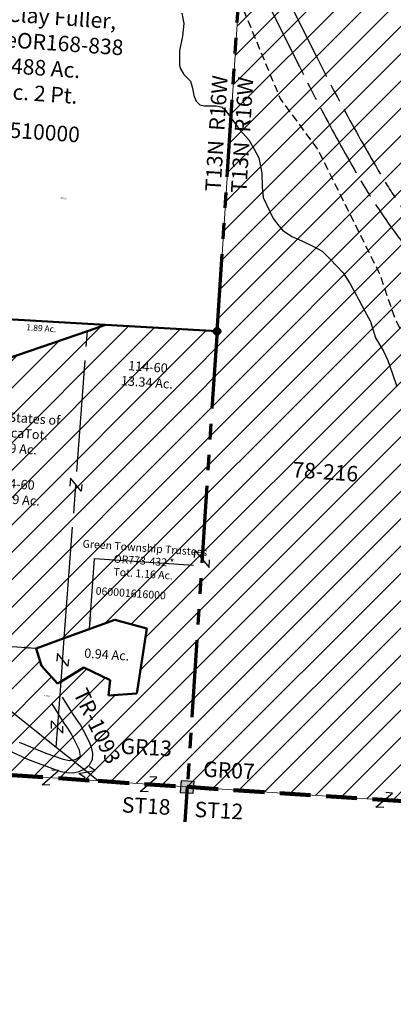
# Model space of a CAD drawing. Units: feet. Extents: x 1998258 to 2033041, y 535946 to 571226.
# Drawn here: x 2019117 to 2020325, y 536507 to 539689 of the extents above; entities that cross this region are included whole.
import ezdxf

# ---------------------------------------------------------------- set-up
doc = ezdxf.new("R2010")
doc.units = ezdxf.units.FT
doc.header["$MEASUREMENT"] = 0
for name, pattern in [('ACAD_ISO08W100', [36, 24, -3, 6, -3]), ('DASHED', [0.75, 0.5, -0.25]), ('DASHED2', [0.375, 0.25, -0.125]), ('PHANTOM2', [1.25, 0.625, -0.125, 0.125, -0.125, 0.125, -0.125])]:
    doc.linetypes.add(name, pattern=pattern)
doc.layers.add('ADDRESS', color=6, linetype='Continuous', plot=False)
for name, color, linetype in [('MONUMENT IRON PIN', 7, 'Continuous'), ('MONUMENT STONE', 7, 'Continuous'), ('OWNER', 7, 'Continuous'), ('PARCEL NUMBER', 211, 'Continuous'), ('ROAD', 7, 'Continuous'), ('ROAD NAME and NUMBER', 80, 'Continuous'), ('SECTION NUMBER', 42, 'Continuous'), ('TIE-IN', 7, 'Continuous'), ('TOWNSHIP and RANGE', 4, 'Continuous'), ('TRACT LINE', 5, 'ACAD_ISO08W100'), ('WATER STREAM & RIVER', 4, 'Continuous')]:
    doc.layers.add(name, color=color, linetype=linetype)
doc.layers.add('MONUMENT IRON PIN HATCH', color=7, linetype='Continuous', true_color=0xffffff)
doc.layers.add('MONUMENT STONE HATCH', color=7, linetype='Continuous', true_color=0xffffff)
for name, color, linetype, lineweight in [('PROPERTY LINE', 1, 'Continuous', 50), ('SECTION LINE', 3, 'PHANTOM2', 70), ('TOWNSHIP LINE', 6, 'DASHED2', 90), ('USA HATCH', 91, 'Continuous', 9)]:
    doc.layers.add(name, color=color, linetype=linetype, lineweight=lineweight)
doc.styles.add('BOLD', font='romand.shx', dxfattribs={"height": 50})
doc.styles.get("Standard").update_dxf_attribs({"font": 'romans.shx', "height": 40})
doc.dimstyles.get("Standard").update_dxf_attribs({"dimtxt": 1e-14, "dimasz": 40, "dimexe": 0.18, "dimexo": 0.0625, "dimgap": 0.09, "dimtad": 0, "dimzin": 0, "dimdsep": 46, "dimtxsty": 'Standard', "dimcen": 0.09, "dimse1": 1, "dimse2": 1, "dimsd1": 1, "dimsd2": 1, "dimaunit": 1, "dimadec": 0, "dimazin": 0, "dimtfac": 1, "dimtix": 1, "dimtofl": 0, "dimtmove": 0, "dimatfit": 3, "dimfxl": 1, "dimtolj": 1, "dimtzin": 0, "dimarcsym": 0})
doc.dimstyles.new('STANDARD$7', dxfattribs={"dimtxt": 40, "dimasz": 40, "dimexe": 0.18, "dimexo": 0.0625, "dimgap": 0.09, "dimtad": 0, "dimdec": 0, "dimlfac": 400, "dimzin": 0, "dimdsep": 46, "dimtxsty": 'Standard', "dimcen": 0.09, "dimse1": 1, "dimse2": 1, "dimsd1": 1, "dimsd2": 1, "dimaunit": 1, "dimazin": 1, "dimtfac": 1, "dimtdec": 0, "dimtix": 1, "dimtofl": 0, "dimtmove": 0, "dimatfit": 0, "dimfxl": 1, "dimtolj": 1, "dimtzin": 0, "dimarcsym": 0})

# ---------------------------------------------------------------- blocks, each defined once
blk = doc.blocks.new('A$C76C71EF7')
at = {"layer": 'MONUMENT STONE HATCH', "ltscale": 400}
blk.add_hatch(color=256, dxfattribs=at).paths.add_polyline_path([(-18.6, 21.3), (21.3, 18.6), (18.6, -21.3), (-21.3, -18.6)])
at = {"layer": 'MONUMENT STONE', "ltscale": 400}
blk.add_lwpolyline([(-18.6, 21.3), (21.3, 18.6), (18.6, -21.3), (-21.3, -18.6)], close=True, dxfattribs=at)
blk.add_point((0, 0), dxfattribs=at)

msp = doc.modelspace()

# ---------------------------------------------------------------- hatches: boundary and pattern name
at = {"layer": 'MONUMENT IRON PIN HATCH', "ltscale": 400}
h = msp.add_hatch(color=256, dxfattribs=at)
h.dxf.hatch_style = 1
edge = h.paths.add_edge_path()
edge.add_arc((2019755.1, 538682.2), 12, 0, 360)
at = {"layer": 'USA HATCH', "ltscale": 400}
h = msp.add_hatch(dxfattribs=at)
h.set_pattern_fill('ANSI31', color=256, scale=500, style=0)
h.paths.add_polyline_path([(2022579.9, 541517), (2022853.3, 541612.8), (2022881.3, 541550.7), (2022779.2, 541467), (2022602.7, 541420.8)], flags=16)
h.paths.add_polyline_path([(2023067.6, 538588), (2023096.2, 538590.4), (2023100.8, 538794.3), (2023185.5, 538804.9), (2023230.6, 538578.7), (2023069.4, 538535.7)], flags=16)
h.paths.add_polyline_path([(2023518.3, 538641.8), (2023526.2, 538826.8), (2023732.4, 538813), (2023757.9, 538710.5), (2023766.7, 538675.5), (2023599.4, 538633.9), (2023528.8, 538589.3), (2023443.6, 538559.1), (2023291.3, 538573.1), (2023372.2, 538586.8), (2023506.8, 538634.6)], flags=16)
h.paths.add_polyline_path([(2023661.8, 544804), (2023679.6, 544830.3), (2023690.5, 544847.2), (2023700.8, 544864.3), (2023710.2, 544881.9), (2023718.4, 544900.2), (2023725.7, 544918.8), (2023732.1, 544937.7), (2023737.8, 544956.9), (2023742.7, 544976.3), (2023747, 544995.8), (2023750.7, 545015.5), (2023753.8, 545035.2), (2023756.5, 545055.1), (2023758.8, 545074.9), (2023760.8, 545094.8), (2023762.5, 545114.7), (2023763.5, 545127.8), (2023292.9, 545250.7), (2023373.9, 545542.3), (2023822.6, 545421.6), (2023824.7, 545426), (2023833.7, 545443.8), (2023843.2, 545461.4), (2023853.1, 545478.8), (2023863.4, 545496), (2023873.9, 545513), (2023884.7, 545529.8), (2023895.7, 545546.5), (2023906.8, 545563.2), (2023918.1, 545579.7), (2023928.3, 545594.6), (2023901.7, 545191.5), (2024343.7, 545167.1), (2025533.1, 545101.5), (2025381.3, 542912.5), (2025050.4, 542640.8), (2024697.2, 542661.2), (2024673.1, 542295.3), (2024014.3, 542335.7), (2023743.9, 542352.3), (2023721.9, 542353.7), (2023459.3, 542369.8), (2023217.9, 542384.6), (2022668.6, 542418.4), (2022688.7, 542739.7), (2022693.4, 542813.8), (2022720.4, 543221.8), (2022738.2, 543529.1), (2022756.1, 543788.7), (2022782.8, 544203.5), (2022798.7, 544461.2), (2022898.5, 544454.9), (2023128.1, 544440.4), (2023188, 544462.2), (2023214.9, 544471.9), (2023878.3, 544712.8), (2023853.5, 544754.6), (2023715.9, 544762.2)], flags=16)
h.paths.add_polyline_path([(2019170.6, 537656.9), (2019188.1, 537601.3), (2019239.7, 537543.6), (2019250.9, 537550.5), (2019324.8, 537596), (2019409.3, 537554.8), (2019404.2, 537504.9), (2019495.9, 537511.2), (2019528.1, 537721.6), (2019424.6, 537750.1), (2019261.4, 537690.3)], flags=16)
edge = h.paths.add_edge_path(flags=16)
edge.add_line((2021154.2, 537737.7), (2021143.4, 537744.9))
edge.add_line((2021143.4, 537744.9), (2021107.8, 537696.3))
edge.add_line((2021107.8, 537696.3), (2021059.3, 537630.3))
edge.add_line((2021059.3, 537630.3), (2020999.6, 537826.4))
edge.add_arc((2018591.9, 536753.3), 2636, 24.0235, 26.9266)
edge.add_line((2020942.2, 537947), (2020856, 538119.9))
edge.add_line((2020856, 538119.9), (2020903.2, 538138))
edge.add_line((2020903.2, 538138), (2021035.7, 538190.7))
edge.add_line((2021035.7, 538190.7), (2021283.5, 537942.5))
edge.add_line((2021283.5, 537942.5), (2021292.6, 537933.5))
edge.add_line((2021292.6, 537933.5), (2021368.7, 538019.4))
edge.add_line((2021368.7, 538019.4), (2021511.7, 538181.4))
edge.add_line((2021511.7, 538181.4), (2021589.1, 538258.4))
edge.add_line((2021589.1, 538258.4), (2021688.2, 538324.5))
edge.add_line((2021688.2, 538324.5), (2021827.7, 538387.8))
edge.add_line((2021827.7, 538387.8), (2022189.7, 538475.7))
edge.add_line((2022189.7, 538475.7), (2022259.7, 538496.6))
edge.add_line((2022259.7, 538496.6), (2022333.5, 538529.1))
edge.add_line((2022333.5, 538529.1), (2022440.4, 538535.4))
edge.add_line((2022440.4, 538535.4), (2022790.9, 538556.1))
edge.add_line((2022790.9, 538556.1), (2023021, 538527.5))
edge.add_line((2023021, 538527.5), (2023069.4, 538535.7))
edge.add_line((2023069.4, 538535.7), (2022938.9, 538503.6))
edge.add_line((2022938.9, 538503.6), (2022938.2, 538487.4))
edge.add_line((2022938.2, 538487.4), (2022789.2, 538506))
edge.add_line((2022789.2, 538506), (2022345.4, 538479.8))
edge.add_line((2022345.4, 538479.8), (2022277.1, 538449.6))
edge.add_line((2022277.1, 538449.6), (2022202.8, 538427.4))
edge.add_line((2022202.8, 538427.4), (2021844.1, 538340.3))
edge.add_line((2021844.1, 538340.3), (2021712.6, 538280.6))
edge.add_line((2021712.6, 538280.6), (2021620.9, 538219.5))
edge.add_line((2021620.9, 538219.5), (2021548.1, 538147.1))
edge.add_line((2021548.1, 538147.1), (2021472.5, 538061.1))
edge.add_line((2021472.5, 538061.1), (2021331.5, 537902.1))
edge.add_line((2021331.5, 537902.1), (2021242.6, 537795.8))
edge.add_line((2021242.6, 537795.8), (2021195.9, 537709.7))
edge.add_line((2021195.9, 537709.7), (2021154.2, 537737.7))
edge = h.paths.add_edge_path()
edge.add_line((2024200.4, 545906.8), (2024197.9, 545904.6))
edge.add_line((2024197.9, 545904.6), (2024183, 545891.2))
edge.add_line((2024183, 545891.2), (2024168.4, 545877.6))
edge.add_line((2024168.4, 545877.6), (2024153.9, 545863.8))
edge.add_line((2024153.9, 545863.8), (2024139.5, 545849.9))
edge.add_line((2024139.5, 545849.9), (2024125.4, 545835.7))
edge.add_line((2024125.4, 545835.7), (2024111.5, 545821.3))
edge.add_line((2024111.5, 545821.3), (2024097.8, 545806.8))
edge.add_line((2024097.8, 545806.8), (2024084.2, 545792.1))
edge.add_line((2024084.2, 545792.1), (2024070.9, 545777.2))
edge.add_line((2024070.9, 545777.2), (2024057.7, 545762.2))
edge.add_line((2024057.7, 545762.2), (2024044.7, 545747))
edge.add_line((2024044.7, 545747), (2024031.9, 545731.6))
edge.add_line((2024031.9, 545731.6), (2024019.2, 545716.1))
edge.add_line((2024019.2, 545716.1), (2024006.7, 545700.5))
edge.add_line((2024006.7, 545700.5), (2023994.4, 545684.7))
edge.add_line((2023994.4, 545684.7), (2023982.2, 545668.9))
edge.add_line((2023982.2, 545668.9), (2023970.2, 545652.9))
edge.add_line((2023970.2, 545652.9), (2023958.4, 545636.8))
edge.add_line((2023958.4, 545636.8), (2023946.7, 545620.6))
edge.add_line((2023946.7, 545620.6), (2023928.3, 545594.6))
edge.add_line((2023928.3, 545594.6), (2023991.5, 546215.8))
edge.add_line((2023991.5, 546215.8), (2022861, 546282.8))
edge.add_line((2022861, 546282.8), (2022337.2, 546313.8))
edge.add_line((2022337.2, 546313.8), (2022441.9, 547900.9))
edge.add_line((2022441.9, 547900.9), (2021824.8, 547939.2))
edge.add_line((2021824.8, 547939.2), (2021702.5, 547946.7))
edge.add_line((2021702.5, 547946.7), (2021560.3, 547955.4))
edge.add_line((2021560.3, 547955.4), (2021384.6, 547966.1))
edge.add_line((2021384.6, 547966.1), (2021267.6, 547973.3))
edge.add_line((2021267.6, 547973.3), (2021261.9, 547861.8))
edge.add_line((2021261.9, 547861.8), (2020803.7, 547839.4))
edge.add_line((2020803.7, 547839.4), (2020441.9, 547524.3))
edge.add_line((2020441.9, 547524.3), (2020370.4, 547509))
edge.add_line((2020370.4, 547509), (2019917.9, 547412.4))
edge.add_line((2019917.9, 547412.4), (2019797.1, 545555.5))
edge.add_line((2019797.1, 545555.5), (2018897.1, 545617))
edge.add_line((2018897.1, 545617), (2018873.8, 545245.5))
edge.add_line((2018873.8, 545245.5), (2018864.7, 545108))
edge.add_line((2018864.7, 545108), (2018856.2, 544980))
edge.add_line((2018856.2, 544980), (2019706.7, 544925.8))
edge.add_line((2019706.7, 544925.8), (2020116.2, 544321.1))
edge.add_line((2020116.2, 544321.1), (2020079.2, 543739.1))
edge.add_line((2020079.2, 543739.1), (2020005.5, 542582.3))
edge.add_line((2020005.5, 542582.3), (2019923.6, 541259.8))
edge.add_line((2019923.6, 541259.8), (2019918.9, 541194.9))
edge.add_line((2019918.9, 541194.9), (2019915.2, 541140))
edge.add_line((2019915.2, 541140), (2019896.6, 540861.2))
edge.add_line((2019896.6, 540861.2), (2019884, 540669.2))
edge.add_line((2019884, 540669.2), (2019861.5, 540306.9))
edge.add_line((2019861.5, 540306.9), (2019825.6, 539758.1))
edge.add_line((2019825.6, 539758.1), (2019755.1, 538682.2))
edge.add_line((2019755.1, 538682.2), (2019394.3, 538702.8))
edge.add_line((2019394.3, 538702.8), (2019336.1, 538682.8))
edge.add_line((2019336.1, 538682.8), (2019072.6, 538592.1))
edge.add_line((2019072.6, 538592.1), (2018894.7, 538530.8))
edge.add_line((2018894.7, 538530.8), (2018773.6, 538489.2))
edge.add_line((2018773.6, 538489.2), (2018721.5, 538471.2))
edge.add_line((2018721.5, 538471.2), (2018677.5, 538456.1))
edge.add_line((2018677.5, 538456.1), (2018566.1, 538417.7))
edge.add_line((2018566.1, 538417.7), (2018547.5, 538411.3))
edge.add_line((2018547.5, 538411.3), (2018566, 538347.1))
edge.add_line((2018566, 538347.1), (2018549.7, 538337.4))
edge.add_line((2018549.7, 538337.4), (2018501.2, 538308.4))
edge.add_line((2018501.2, 538308.4), (2018493.6, 538232.4))
edge.add_line((2018493.6, 538232.4), (2018374.4, 538107.1))
edge.add_line((2018374.4, 538107.1), (2018301.2, 538054.8))
edge.add_line((2018301.2, 538054.8), (2018235.3, 537988))
edge.add_line((2018235.3, 537988), (2018240.5, 537977.7))
edge.add_line((2018240.5, 537977.7), (2018260.9, 538001.4))
edge.add_line((2018260.9, 538001.4), (2018359, 537917.7))
edge.add_line((2018359, 537917.7), (2018332.1, 537846.9))
edge.add_line((2018332.1, 537846.9), (2018347.3, 537837.1))
edge.add_line((2018347.3, 537837.1), (2018401.2, 537802.4))
edge.add_line((2018401.2, 537802.4), (2018439.9, 537779.9))
edge.add_line((2018439.9, 537779.9), (2018575.9, 537662.7))
edge.add_line((2018575.9, 537662.7), (2018597.1, 537644.4))
edge.add_line((2018597.1, 537644.4), (2019092.5, 537247.7))
edge.add_line((2019092.5, 537247.7), (2019371.1, 537229))
edge.add_line((2019371.1, 537229), (2019658.6, 537209.7))
edge.add_line((2019658.6, 537209.7), (2020788.7, 537134.5))
edge.add_line((2020788.7, 537134.5), (2020813.7, 537132.8))
edge.add_line((2020813.7, 537132.8), (2021057.6, 537117.2))
edge.add_line((2021057.6, 537117.2), (2021211.9, 537106.7))
edge.add_arc((2020514.4, 537005.3), 704.8, 8.2779, 12.501)
edge.add_line((2021202.5, 537157.8), (2021194.5, 537198.2))
edge.add_arc((2018310.8, 536601.2), 2944.8, 11.6951, 16.5095)
edge.add_line((2021134.2, 537438.1), (2021169.3, 537430.9))
edge.add_line((2021169.3, 537430.9), (2021170.8, 537430.6))
edge.add_line((2021170.8, 537430.6), (2021273.4, 537409.6))
edge.add_line((2021273.4, 537409.6), (2021537.3, 537355.5))
edge.add_line((2021537.3, 537355.5), (2021831.1, 537295.3))
edge.add_line((2021831.1, 537295.3), (2021804.6, 537121.7))
edge.add_line((2021804.6, 537121.7), (2021796.2, 537067.2))
edge.add_line((2021796.2, 537067.2), (2022387, 537027.9))
edge.add_line((2022387, 537027.9), (2023290.6, 536967.9))
edge.add_line((2023290.6, 536967.9), (2024958.8, 536869.1))
edge.add_line((2024958.8, 536869.1), (2025436.3, 536836.9))
edge.add_line((2025436.3, 536836.9), (2027639.1, 536688.4))
edge.add_line((2027639.1, 536688.4), (2029615.5, 536549.9))
edge.add_line((2029615.5, 536549.9), (2029852.2, 536534.6))
edge.add_line((2029852.2, 536534.6), (2030163.4, 536514.5))
edge.add_line((2030163.4, 536514.5), (2030275.7, 536507.2))
edge.add_line((2030275.7, 536507.2), (2030462.9, 539155.6))
edge.add_line((2030462.9, 539155.6), (2030466.3, 539201.9))
edge.add_line((2030466.3, 539201.9), (2030613.5, 541130.3))
edge.add_line((2030613.5, 541130.3), (2030673.9, 541921.4))
edge.add_line((2030673.9, 541921.4), (2030847.2, 544652.4))
edge.add_line((2030847.2, 544652.4), (2030911.3, 545572.6))
edge.add_line((2030911.3, 545572.6), (2030976.1, 546503.6))
edge.add_line((2030976.1, 546503.6), (2031036.3, 547368.1))
edge.add_line((2031036.3, 547368.1), (2031036.3, 547368.1))
edge.add_line((2031036.3, 547368.1), (2029959.4, 547435.9))
edge.add_line((2029959.4, 547435.9), (2029881.6, 547440.7))
edge.add_line((2029881.6, 547440.7), (2028686.7, 547515.9))
edge.add_line((2028686.7, 547515.9), (2028573, 547523.1))
edge.add_line((2028573, 547523.1), (2027904.6, 547565.1))
edge.add_line((2027904.6, 547565.1), (2027873.4, 547567.1))
edge.add_line((2027873.4, 547567.1), (2027843.4, 547568.9))
edge.add_line((2027843.4, 547568.9), (2027813.5, 547570.8))
edge.add_line((2027813.5, 547570.8), (2027094.6, 547616))
edge.add_line((2027094.6, 547616), (2026613.5, 547646.3))
edge.add_line((2026613.5, 547646.3), (2026368.7, 547661.7))
edge.add_line((2026368.7, 547661.7), (2025841.9, 547694.4))
edge.add_line((2025841.9, 547694.4), (2025714.6, 547702.4))
edge.add_line((2025714.6, 547702.4), (2025695.6, 547445.8))
edge.add_line((2025695.6, 547445.8), (2025647, 546744.7))
edge.add_line((2025647, 546744.7), (2025602.8, 546107.6))
edge.add_line((2025602.8, 546107.6), (2024837.7, 546159))
edge.add_line((2024837.7, 546159), (2024693.2, 545927.9))
edge.add_line((2024693.2, 545927.9), (2024200.4, 545906.8))

# ---------------------------------------------------------------- linework, layer by layer
at = {"layer": 'MONUMENT IRON PIN', "ltscale": 400}
msp.add_circle((2019755.1, 538682.2), 12, dxfattribs=at)
at = {"layer": 'PROPERTY LINE'}
for p, q in [((2018588, 538749), (2019337.8, 538706.1)), ((2019336.1, 538682.8), (2019394.3, 538702.8)), ((2019337.8, 538706.1), (2019394.3, 538702.8)), ((2019394.3, 538702.8), (2019755.1, 538682.2)), ((2019072.6, 538592.1), (2019336.1, 538682.8)), ((2019261.4, 537690.3), (2019424.6, 537750.1)), ((2019424.6, 537750.1), (2019528.1, 537721.6)), ((2019528.1, 537721.6), (2019495.9, 537511.2)), ((2019170.6, 537656.9), (2019261.4, 537690.3)), ((2019188.1, 537601.3), (2019170.6, 537656.9)), ((2019239.7, 537543.6), (2019188.1, 537601.3)), ((2019324.8, 537596), (2019250.9, 537550.5)), ((2019409.3, 537554.8), (2019324.8, 537596)), ((2019250.9, 537550.5), (2019239.7, 537543.6)), ((2019404.2, 537504.9), (2019409.3, 537554.8)), ((2019495.9, 537511.2), (2019404.2, 537504.9))]:
    msp.add_line(p, q, dxfattribs=at)
at = {"layer": 'ROAD', "linetype": 'ACAD_ISO08W100', "ltscale": 10, "flags": 128}
for points in [[(1999740.9, 556891.4), (2000789.3, 556291.7, -0.020487), (2001640.1, 555758.1, -0.030059), (2002802.5, 554853.7), (2003595.3, 554156.2), (2006007.5, 552033.8), (2007213.4, 550972.8, -0.1055), (2008628.3, 549075.6), (2008865.3, 548562.1, 0.034961), (2009042.2, 548239.6, 0.017129), (2009125, 548125, 0.027475), (2009273.5, 547953.7, 0.09225), (2009873.2, 547532.8), (2011268.6, 546857.3), (2012418.4, 546300.6, -0.038048), (2013173.1, 545861.3), (2013436.1, 545679.8), (2016158.9, 543801.6), (2017935.6, 542575, -0.114774), (2019124.3, 541316.5, -0.013593), (2019405.5, 540770.6), (2019806.6, 539967.4), (2020021.5, 539538.4, 0.021353), (2020242.7, 539131.2, 0.049771), (2020525.6, 538766.5, 0.196873), (2022132.6, 538043.6), (2022284.2, 538038.4), (2022585.4, 538057.8), (2023959.5, 538146.1), (2024855.2, 538203.7), (2025153.1, 538222.9), (2025301.6, 538217.8, -0.03912), (2025652.3, 538178.3), (2025798.2, 538150.2), (2026084.4, 538065.3), (2029238.3, 537129.1), (2030297.5, 536814.8)], [(2019190.7, 541326.9, -0.010231), (2019464.3, 540793.3), (2019862.2, 539998.2), (2020078.3, 539565.6, 0.017042), (2020298, 539165.3, 0.049459), (2020571.2, 538812.9, 0.197136), (2022134.8, 538108.5), (2022283.3, 538103.5), (2022581.2, 538122.6), (2023963.8, 538211.5), (2024851, 538268.6), (2025152.1, 538288), (2025303.8, 538282.8, -0.03912), (2025664.6, 538242.2), (2025813.6, 538213.4), (2026102.9, 538127.6), (2029239.9, 537196.5), (2030302.2, 536881.2)]]:
    msp.add_lwpolyline(points, format="xyb", dxfattribs=at)
at = {"layer": 'ROAD', "linetype": 'DASHED', "ltscale": 50, "flags": 128}
msp.add_lwpolyline([(2020396.8, 538592.2), (2020329.8, 538726.4), (2020280.7, 538869.6), (2020079.8, 539272.3), (2019959.2, 539435.6), (2019825.6, 539758.1)], dxfattribs=at)
at = {"layer": 'ROAD', "linetype": 'Continuous', "flags": 128}
for points in [[(2019061.4, 537337.7), (2019142.6, 537299.3), (2019231.5, 537266.1), (2019250.5, 537260), (2019270.1, 537256), (2019290.1, 537255.8), (2019309.6, 537259.9), (2019327.6, 537268.4), (2019342.7, 537281.5), (2019352.2, 537298.9), (2019353.9, 537318.7), (2019349.3, 537338.2), (2019341.4, 537356.5), (2019324, 537392.5), (2019314.2, 537410), (2019290.9, 537442.5), (2019255.5, 537499.8)], [(2019115.2, 537354.9), (2019201.6, 537319.3), (2019258.1, 537299.4), (2019277.7, 537295.5), (2019297.4, 537298), (2019313.4, 537309.3), (2019310.1, 537328.6), (2019283.9, 537382.6), (2019273.1, 537399.3), (2019261, 537415.3), (2019221.7, 537478.5)]]:
    msp.add_lwpolyline(points, dxfattribs=at)
at = {"layer": 'SECTION LINE', "ltscale": 400}
for p, q in [((2019755.1, 538682.2), (2019825.6, 539758.1)), ((2019755.1, 538682.2), (2019658.6, 537209.7)), ((2019658.6, 537209.7), (2019651.3, 537097.4))]:
    msp.add_line(p, q, dxfattribs=at)
at = {"layer": 'TIE-IN', "ltscale": 3}
for points in [[(2019317.6, 538187.4), (2019315.9, 538165.7), (2019281.5, 538207.4), (2019279.7, 538182.3)], [(2019682.8, 537951.1), (2019684.2, 537972.8), (2019729.5, 537919), (2019731.1, 537944.1)], [(2019275, 537621.3), (2019273.3, 537599.6), (2019238.9, 537641.2), (2019237.1, 537616.1)], [(2019219.6, 537398.3), (2019220, 537423.4), (2019256.8, 537383.9), (2019257.1, 537405.7)], [(2019329.1, 537239.4), (2019308, 537253.1), (2019361.1, 537263.2), (2019342.9, 537275.1)], [(2019214.7, 537215), (2019189.6, 537216.3), (2019242.7, 537262.5), (2019221, 537263.5)], [(2019532.1, 537193.7), (2019507, 537194.9), (2019560.1, 537241.1), (2019538.4, 537242.2)], [(2020293.8, 537143), (2020268.7, 537144.5), (2020322.4, 537190), (2020300.7, 537191.4)]]:
    msp.add_lwpolyline(points, dxfattribs=at)
at = {"layer": 'TOWNSHIP LINE', "ltscale": 400}
for p, q in [((2019092.5, 537247.7), (2019371.1, 537229)), ((2019371.1, 537229), (2019658.6, 537209.7)), ((2019658.6, 537209.7), (2020788.7, 537134.5))]:
    msp.add_line(p, q, dxfattribs=at)
at = {"layer": 'TRACT LINE', "ltscale": 15}
for p, q in [((2019261.4, 537690.3), (2019336.1, 538682.8)), ((2019250.9, 537550.5), (2019261.4, 537690.3)), ((2019235.3, 537337.5), (2019250.9, 537550.5)), ((2019235.3, 537337.5), (2019069.7, 537469.8)), ((2019371.1, 537229), (2019235.3, 537337.5))]:
    msp.add_line(p, q, dxfattribs=at)
at = {"layer": 'USA HATCH', "ltscale": 15, "flags": 128}
for points in [[(2019825.6, 539758.1), (2019755.1, 538682.2), (2019394.3, 538702.8), (2019336.1, 538682.8), (2019072.6, 538592.1)], [(2019092.5, 537247.7), (2019371.1, 537229), (2019658.6, 537209.7), (2020788.7, 537134.5)]]:
    msp.add_lwpolyline(points, dxfattribs=at)
at = {"layer": 'USA HATCH', "ltscale": 400, "flags": 128}
msp.add_lwpolyline([(2019170.6, 537656.9), (2019188.1, 537601.3), (2019239.7, 537543.6), (2019250.9, 537550.5), (2019324.8, 537596), (2019409.3, 537554.8), (2019404.2, 537504.9), (2019495.9, 537511.2), (2019528.1, 537721.6), (2019424.6, 537750.1), (2019261.4, 537690.3), (2019170.6, 537656.9)], dxfattribs=at)
at = {"layer": 'WATER STREAM & RIVER', "ltscale": 400}
msp.add_lwpolyline([(2019641.2, 539710.5), (2019647.3, 539676.5), (2019643.4, 539636.4), (2019633.5, 539588.4), (2019633.6, 539542.4), (2019635.6, 539532.4), (2019647.6, 539512.4), (2019669.7, 539490.5), (2019675.7, 539468.5), (2019679.8, 539444.5), (2019687.8, 539426.5), (2019699.9, 539414.5), (2019713.9, 539410.5), (2019751.9, 539410.6), (2019771.9, 539406.7), (2019779.9, 539398.7), (2019804, 539366.7), (2019828, 539334.8), (2019858.1, 539300.8), (2019874.2, 539272.9), (2019890.3, 539242.9), (2019900.4, 539192.9), (2019900.5, 539148.9), (2019904.5, 539114.9), (2019936.7, 539047), (2019954.7, 539023), (2019966.8, 539009), (2019996.8, 538989.1), (2020028.8, 538975.1), (2020068.9, 538955.2), (2020094.9, 538941.3), (2020121, 538915.3), (2020163.1, 538871.4), (2020185.2, 538835.4), (2020213.3, 538783.5), (2020233.4, 538747.5), (2020251.4, 538713.6), (2020267.6, 538661.6), (2020293.7, 538617.7), (2020307.7, 538587.7), (2020321.8, 538547.7), (2020335.9, 538503.7)], dxfattribs=at)

# ---------------------------------------------------------------- block references
at = {"layer": 'MONUMENT STONE', "ltscale": 10}
msp.add_blockref('A$C76C71EF7', (2019658.6, 537209.7), dxfattribs=at)

# ---------------------------------------------------------------- texts
at = {"layer": 'ADDRESS'}
for s, p in [('17060', (2019248.9, 539110.1)), ('37998', (2019195.3, 537502.4))]:
    msp.add_text(s, height=5, rotation=356, dxfattribs=at).set_placement(p)
at = {"layer": 'OWNER', "attachment_point": 5, "rotation": 356}
for s, insert, char_height, width in [('John Clay Fuller, Trustee\\POR168-838\\P47.488 Ac.\\PFrac. 2 Pt.', (2019156.5, 539571.3), 50, 656.131), ('1.89 Ac.', (2019186.9, 538689.8), 20, 153.619), ('114-60\\P13.34 Ac.', (2019530, 538538.4), 30, 280.603), ('United States of America\\PTot. 85.59 Ac.', (2019092, 538350.6), 30, 329.754), ('78-216', (2020104.6, 538222), 50, 669.903), ('114-60\\P10.89 Ac.', (2019099.8, 538160.3), 30, 263.859), ('Green Township Trustees\\POR773-432 *\\PTot. 1.16 Ac.', (2019519.1, 537937.3), 25, 433.198), ('0.94 Ac.', (2019398.4, 537633.8), 30, 189.29)]:
    msp.add_mtext(s, dxfattribs=dict(at, insert=insert, char_height=char_height, width=width))
at = {"layer": 'PARCEL NUMBER'}
for s, height, p in [('060001510000', 50, (2018856.7, 539324.1)), ('060001616000', 25, (2019362.1, 537831.3))]:
    msp.add_text(s, height=height, rotation=356, dxfattribs=at).set_placement(p)
at = {"layer": 'ROAD NAME and NUMBER', "insert": (2019361.8, 537403.7), "char_height": 50, "width": 373.147, "attachment_point": 5, "rotation": 295.5152, "style": 'BOLD'}
msp.add_mtext('TR-1093', dxfattribs=at)
at = {"layer": 'SECTION NUMBER'}
for s, p in [('GR13', (2019442.3, 537317.3)), ('GR07', (2019709.6, 537243)), ('ST18', (2019446.3, 537127.6)), ('ST12', (2019681.4, 537112.8))]:
    msp.add_text(s, height=50, rotation=357, dxfattribs=at).set_placement(p)
at = {"layer": 'TOWNSHIP and RANGE'}
for p in [(2019766.5, 539133), (2019849.6, 539127.9)]:
    msp.add_text('T13N  R16W', height=50, rotation=86.4349, dxfattribs=at).set_placement(p)

# ---------------------------------------------------------------- leaders
at = {"layer": 'OWNER'}
msp.add_leader([(2019343, 537720.2), (2019359, 537948.5), (2019679.3, 537926.1)], dimstyle='STANDARD$7', override={"dimtxt": 1e-14, "dimdec": 2, "dimlfac": 1, "dimadec": 0, "dimazin": 0, "dimtdec": 2, "dimatfit": 3}, dxfattribs=at)
at = {"layer": 'OWNER', "ltscale": 15}
msp.add_leader([(2019170.6, 537656.9), (2018930.3, 537673.7)], dimstyle='Standard', override={"dimgap": 10, "dimtad": 0}, dxfattribs=at)

doc.saveas('drawing.dxf')
